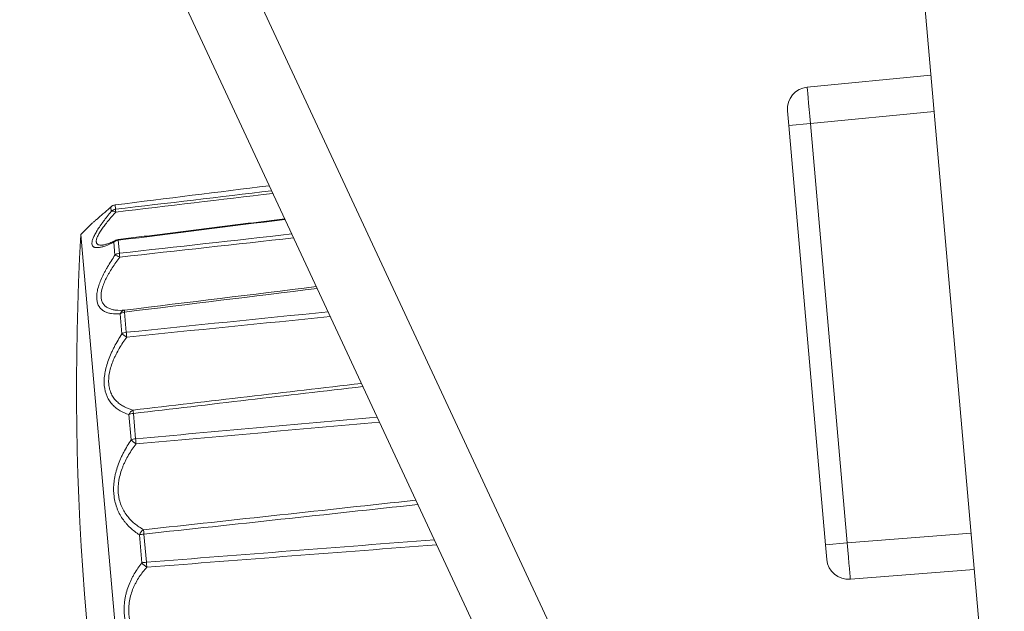
# Model space of a CAD drawing. Units: millimetres. Extents: x -150 to 368, y 59 to 282.
# Drawn here: x 313 to 320, y 144 to 148 of the extents above; entities that cross this region are included whole.
import ezdxf

# ---------------------------------------------------------------- set-up
doc = ezdxf.new("R2010")
doc.units = ezdxf.units.MM
doc.layers.add('1', color=7, linetype='Continuous', true_color=0xffffff)
doc.styles.add('ideas_kanji', font='simplex.shx', dxfattribs={"bigfont": 'bigfont.shx'})
doc.dimstyles.get("Standard").update_dxf_attribs({"dimtxt": 0.18, "dimasz": 0.18, "dimexe": 0.18, "dimexo": 0.0625, "dimgap": 0.09, "dimtad": 0, "dimtih": 1, "dimtoh": 1, "dimdec": 4, "dimzin": 0, "dimdsep": 46, "dimtxsty": 'Standard', "dimcen": 0.09, "dimadec": 0, "dimazin": 0, "dimtfac": 1, "dimtdec": 4, "dimtofl": 0, "dimtmove": 0, "dimatfit": 3, "dimfxl": 1, "dimtolj": 1, "dimtzin": 0, "dimarcsym": 0})

# ---------------------------------------------------------------- blocks, each defined once
blk = doc.blocks.new('_U1')
at = {"layer": '1', "color": 1, "lineweight": 13}
for p, q in [((323.710655, 191.402651), (249.183748, 184.882391)), ((250.179943, 184.969547), (249.820395, 182.930449)), ((260.856521, 62.935697), (250.179943, 184.969547)), ((250.179943, 184.969547), (250.888113, 183.023866)), ((334.387233, 69.3688), (259.860327, 62.848541)), ((260.856521, 62.935697), (261.216069, 64.974795)), ((260.856521, 62.935697), (260.148351, 64.881378))]:
    blk.add_line(p, q, dxfattribs=at)
at = {"layer": '1', "color": 1, "linetype": 'Continuous', "lineweight": 13, "insert": (255.813144, 126.688737), "char_height": 3, "attachment_point": 7, "rotation": 275, "line_spacing_factor": 1.204819, "style": 'ideas_kanji'}
blk.add_mtext('\\W0.7308;245', dxfattribs=at)
blk = doc.blocks.new('_OPEN')
at = {"color": 0, "linetype": 'ByBlock', "lineweight": -2}
for p, q in [((-1, 0.166667), (0, 0)), ((-1, -0.166667), (0, 0)), ((0, 0), (-1, 0))]:
    blk.add_line(p, q, dxfattribs=at)
blk = doc.blocks.new('_U4')
at = {"layer": '1', "color": 1, "lineweight": 13}
for p, q in [((316.038134, 187.310122), (312.897329, 223.209693)), ((312.984484, 222.213499), (310.943374, 222.561439)), ((312.984484, 222.213499), (311.042864, 221.49427)), ((283.504569, 214.314379), (285.098249, 215.636258)), ((296.944262, 185.492865), (283.081951, 215.220687)), ((283.504569, 214.314379), (285.545679, 214.662321))]:
    blk.add_line(p, q, dxfattribs=at)
blk.add_arc((320.643593, 134.669485), 87.878418, 95, 114.999943, dxfattribs=at)
at = {"layer": '1', "color": 1, "linetype": 'Continuous', "lineweight": 13, "insert": (301.269735, 220.966802), "char_height": 3, "attachment_point": 7, "rotation": 11.0496431, "line_spacing_factor": 1.204819, "style": 'ideas_kanji'}
blk.add_mtext('\\W0.6757;20%%d', dxfattribs=at)

msp = doc.modelspace()

# ---------------------------------------------------------------- linework, layer by layer
at = {"layer": '1', "color": 80, "linetype": 'Continuous', "lineweight": 18}
for p, q in [((325.80726, 75.64852), (316.08171, 186.81202)), ((325.80727, 75.64852), (316.08172, 186.81203)), ((297.62772, 185.14438), (319.20842, 138.86443)), ((319.09873, 137.98245), (297.15557, 185.03971)), ((318.66752, 147.4884), (319.51495, 147.57)), ((318.54119, 147.2264), (318.53247, 147.32601)), ((318.79261, 144.35258), (318.54119, 147.2264)), ((313.898, 146.66996), (313.89538, 146.66716)), ((313.92517, 146.68186), (313.92507, 146.68222)), ((313.75544, 146.54586), (313.69083, 146.47932)), ((314.14769, 141.25746), (313.69083, 146.47932)), ((313.84185, 146.40686), (313.84411, 146.40716)), ((318.80133, 144.25296), (318.79261, 144.35258)), ((319.81125, 144.18329), (318.96253, 144.11649))]:
    msp.add_line(p, q, dxfattribs=at)
at = {"layer": '1', "color": 51, "linetype": 'Continuous', "lineweight": 13}
for p, q in [((319.53676, 147.32096), (318.68931, 147.23936)), ((318.54119, 147.2264), (318.68931, 147.23936)), ((318.68931, 147.23936), (318.94074, 144.36553)), ((313.89805, 146.63674), (313.89538, 146.66716)), ((313.92517, 146.68186), (313.92784, 146.65131)), ((313.92425, 146.33722), (313.91653, 146.42549)), ((313.94588, 146.4438), (313.94641, 146.43915)), ((313.94641, 146.43915), (313.95416, 146.3505)), ((313.97143, 145.7979), (313.95941, 145.93539)), ((313.98947, 145.94694), (314.00155, 145.80886)), ((314.03498, 145.0716), (314.01982, 145.24484)), ((314.05014, 145.2534), (314.06537, 145.07941)), ((314.10866, 144.22939), (314.09186, 144.42143)), ((314.1225, 144.42644), (314.13937, 144.23357)), ((318.79261, 144.35258), (318.94074, 144.36553)), ((318.94074, 144.36553), (319.78949, 144.43233))]:
    msp.add_line(p, q, dxfattribs=at)
at = {"layer": '1', "color": 80, "linetype": 'Continuous', "lineweight": 18}
for centre, radius, start, end in [((318.6819, 147.33909), 0.15, 95.5, 185), ((313.93123, 146.63261), 0.05, 97.076857, 131.655579), ((331.78552, 145.43149), 18.125, 176.685794, 193.314206), ((313.95209, 146.39419), 0.05, 97.130596, 116.258692), ((318.95076, 144.26603), 0.15, 185, 274.5)]:
    msp.add_arc(centre, radius, start, end, dxfattribs=at)
at = {"layer": '1', "color": 51, "linetype": 'Continuous', "lineweight": 13}
for centre, major_axis, ratio, start_param, end_param in [((318.69062, 147.23946), (-0.02309, 0.24893), 0.005236, 0.0000183, 1.5707385), ((313.93123, 146.63261), (-0.04981, -0.00436), 0.992524, 4.7472956, 5.425232), ((313.93386, 146.6026), (-0.04981, -0.00436), 0.981663, 4.7472956, 5.425232), ((313.93386, 146.6026), (-0.03872, 0.03164), 0.464126, 5.1814556, 6.1196492), ((313.93386, 146.6026), (0.00594, -0.04965), 0.019546, 3.3333123, 4.0528073), ((313.95209, 146.39419), (-0.04981, -0.00436), 0.906229, 4.7472956, 5.425232), ((313.95209, 146.39419), (0.02212, -0.04484), 0.748408, 3.141595, 3.6448027), ((313.95971, 146.30711), (-0.04981, -0.00436), 0.87471, 4.7472956, 5.425232), ((313.95971, 146.30711), (-0.04115, 0.0284), 0.245354, 4.957142, 5.8953356), ((313.95971, 146.30711), (0.00556, -0.04969), 0.028401, 3.6474387, 4.3669337), ((313.99439, 145.91069), (0.00415, -0.04983), 0.78609, 3.1912803, 4.1294739), ((313.99439, 145.91069), (-0.04981, -0.00436), 0.731227, 4.7472956, 5.425232), ((313.99439, 145.91069), (-0.00607, 0.04963), 0.0142, 0.0307078, 0.7502028), ((314.00626, 145.77505), (-0.04981, -0.00436), 0.682134, 4.7472956, 5.425232), ((314.00626, 145.77505), (-0.04185, 0.02736), 0.002564, 4.7588158, 5.6970094), ((314.00626, 145.77505), (0.00507, -0.04974), 0.034477, 3.9616962, 4.6811913), ((314.05399, 145.22943), (-0.01433, -0.0479), 0.746824, 3.6745395, 4.6127332), ((314.05399, 145.22943), (-0.04981, -0.00436), 0.484647, 4.7472956, 5.425232), ((314.05399, 145.22943), (-0.00577, 0.04967), 0.024159, 0.3447687, 1.0642637), ((314.06895, 145.05852), (-0.04981, -0.00436), 0.422786, 4.7472956, 5.425232), ((314.06895, 145.05852), (-0.04118, 0.02836), 0.240477, 0.7842492, 1.7224429), ((314.06895, 145.05852), (0.0045, -0.0498), 0.037177, 4.2760475, 4.9955425), ((314.12506, 144.4171), (-0.02642, -0.04245), 0.634453, 4.0552495, 4.9934431), ((314.12506, 144.4171), (-0.00533, 0.04971), 0.031753, 0.6589607, 1.3784557), ((314.12506, 144.4171), (-0.04981, -0.00436), 0.190627, 4.7472956, 5.425232), ((318.94204, 144.36566), (0.02048, -0.24916), 0.005236, 4.7124469, 6.283167), ((314.14164, 144.22764), (-0.04981, -0.00436), 0.122053, 4.7472956, 5.425232), ((314.14164, 144.22764), (0.00392, -0.04985), 0.036239, 4.590419, 5.309914), ((314.14164, 144.22764), (-0.03879, 0.03155), 0.459978, 1.0077211, 1.9459148)]:
    msp.add_ellipse(centre, major_axis=major_axis, ratio=ratio, start_param=start_param, end_param=end_param, dxfattribs=at)
at = {"layer": '1', "color": 80, "linetype": 'Continuous', "lineweight": 18}
for points, degree in [([(314.98101, 146.81297), (314.62907, 146.76927), (314.27712, 146.72556), (313.92517, 146.68186)], 3), ([(315.0865, 146.58663), (314.51619, 146.51523), (313.94586, 146.44405)], 2), ([(313.9883, 145.96029), (314.42668, 146.01395), (314.86506, 146.06768), (315.30342, 146.12151)], 3)]:
    msp.add_open_spline(points, degree=degree, dxfattribs=at)
at = {"layer": '1', "color": 51, "linetype": 'Continuous', "lineweight": 13}
for points in [[(313.92784, 146.65131), (314.28417, 146.69391), (314.64051, 146.73648), (314.99684, 146.77902)], [(315.00559, 146.76054), (314.64687, 146.71806), (314.28816, 146.67552), (313.92945, 146.63293)], [(315.08854, 146.58225), (314.70783, 146.53452), (314.32712, 146.48682), (313.94641, 146.43915)], [(313.95416, 146.3505), (314.34784, 146.3945), (314.74152, 146.43844), (315.13521, 146.4823)], [(315.14787, 146.45557), (314.75074, 146.41174), (314.35361, 146.36781), (313.9565, 146.32378)], [(315.30919, 146.10891), (314.86929, 146.05482), (314.42938, 146.00084), (313.98947, 145.94694)], [(314.00155, 145.80886), (314.46233, 145.85569), (314.92312, 145.9024), (315.38393, 145.94896)], [(315.39933, 145.91642), (314.93434, 145.86993), (314.46935, 145.82326), (314.00439, 145.77643)], [(314.04816, 145.27613), (314.56955, 145.3369), (315.09092, 145.39785), (315.61227, 145.459)], [(315.62246, 145.43697), (315.09837, 145.3756), (314.57427, 145.31441), (314.05014, 145.2534)], [(314.06537, 145.07941), (314.61698, 145.12914), (315.1686, 145.17865), (315.72025, 145.22789)], [(315.73684, 145.19261), (315.18068, 145.14352), (314.62454, 145.09411), (314.06843, 145.04444)], [(314.11988, 144.4563), (314.74176, 144.52341), (315.36362, 144.59081), (315.98544, 144.65858)], [(315.99918, 144.62903), (315.37365, 144.56118), (314.74808, 144.49367), (314.12249, 144.42644)], [(314.13937, 144.23357), (314.79698, 144.28513), (315.45461, 144.33636), (316.11228, 144.3872)], [(316.12845, 144.35267), (315.46638, 144.30204), (314.80435, 144.25094), (314.14235, 144.19948)]]:
    msp.add_open_spline(points, degree=3, dxfattribs=at)
at = {"layer": '1', "color": 80, "linetype": 'Continuous', "lineweight": 18}
for points, knots in [([(313.89538, 146.66716), (313.87611, 146.65004), (313.85797, 146.6341), (313.83294, 146.61227), (313.82497, 146.60535), (313.81366, 146.59556), (313.81, 146.5924), (313.803, 146.58636), (313.79964, 146.58347), (313.79002, 146.57521), (313.78421, 146.57024), (313.77653, 146.56367), (313.77414, 146.56164), (313.76973, 146.55788), (313.7677, 146.55615), (313.75862, 146.54843), (313.75483, 146.54522), (313.7548, 146.5452)], [0, 0, 0, 0, 0.2500454, 0.2500454, 0.3750681, 0.3750681, 0.4375795, 0.4375795, 0.5000908, 0.5000908, 0.6251136, 0.6251136, 0.6876249, 0.6876249, 0.7501363, 0.7501363, 1, 1, 1, 1]), ([(313.93046, 146.43965), (313.92423, 146.43642), (313.90617, 146.42746), (313.88089, 146.41745), (313.85775, 146.41032), (313.84803, 146.40856), (313.84463, 146.4082)], [0, 0, 0, 0, 0.167277, 0.5024102, 0.7997985, 1, 1, 1, 1])]:
    msp.add_open_spline(points, degree=3, knots=knots, dxfattribs=at)
at = {"layer": '1', "color": 51, "linetype": 'Continuous', "lineweight": 13}
for points, knots in [([(313.91653, 146.42549), (313.89661, 146.41578), (313.87778, 146.40766), (313.85165, 146.39839), (313.8433, 146.39579), (313.8314, 146.39272), (313.82755, 146.39184), (313.82014, 146.3904), (313.81658, 146.38983), (313.80634, 146.3886), (313.80012, 146.38842), (313.79179, 146.38922), (313.78918, 146.38967), (313.78433, 146.39094), (313.78208, 146.39176), (313.77188, 146.39688), (313.76718, 146.404), (313.76601, 146.41696), (313.76601, 146.41977), (313.7665, 146.42571), (313.76793, 146.43514), (313.7714, 146.44603), (313.77614, 146.45784), (313.77794, 146.46194), (313.78194, 146.47042), (313.78414, 146.47481), (313.79125, 146.48823), (313.79668, 146.49757), (313.80872, 146.51695), (313.81533, 146.52699), (313.82603, 146.54253), (313.82973, 146.54779), (313.83738, 146.55846), (313.84133, 146.56388), (313.86153, 146.59112), (313.8792, 146.61362), (313.89805, 146.63674)], [0, 0, 0, 0, 0.125, 0.125, 0.1875, 0.1875, 0.21875, 0.21875, 0.25, 0.25, 0.3125, 0.3125, 0.34375, 0.34375, 0.375, 0.375, 0.5, 0.5, 0.53125, 0.53125, 0.5625, 0.625, 0.625, 0.65625, 0.65625, 0.6875, 0.6875, 0.75, 0.75, 0.8125, 0.8125, 0.84375, 0.84375, 0.875, 0.875, 1, 1, 1, 1]), ([(313.92945, 146.63293), (313.91092, 146.61212), (313.89347, 146.59181), (313.86942, 146.56225), (313.86175, 146.55255), (313.85089, 146.53824), (313.84737, 146.53351), (313.8406, 146.52418), (313.83735, 146.5196), (313.82807, 146.50611), (313.8225, 146.49746), (313.81272, 146.48093), (313.80853, 146.47304), (313.7984, 146.45074), (313.79523, 146.43836), (313.79627, 146.42633), (313.79673, 146.4241), (313.79813, 146.42006), (313.80096, 146.41462), (313.80587, 146.41091), (313.81209, 146.40829), (313.81439, 146.4076), (313.81934, 146.40659), (313.822, 146.40627), (313.82997, 146.40582), (313.83567, 146.4061), (313.84185, 146.40686)], [0, 0, 0, 0, 0.1678767, 0.1678767, 0.251815, 0.251815, 0.2937842, 0.2937842, 0.3357534, 0.3357534, 0.4196917, 0.4196917, 0.5036301, 0.5036301, 0.6715068, 0.6715068, 0.7134759, 0.7134759, 0.7554451, 0.8393834, 0.8393834, 0.8813526, 0.8813526, 0.9233218, 0.9233218, 1, 1, 1, 1]), ([(313.95941, 145.93539), (313.93877, 145.93385), (313.9192, 145.9342), (313.89192, 145.93817), (313.88317, 145.94007), (313.87067, 145.94392), (313.86661, 145.94537), (313.85879, 145.94859), (313.85503, 145.95037), (313.84417, 145.95621), (313.83753, 145.96079), (313.82857, 145.96881), (313.82575, 145.97167), (313.82048, 145.9778), (313.81801, 145.98108), (313.80673, 145.99846), (313.8012, 146.01517), (313.799, 146.03985), (313.7988, 146.045), (313.79889, 146.05552), (313.79973, 146.07169), (313.80264, 146.08895), (313.80685, 146.1069), (313.80846, 146.113), (313.81212, 146.12542), (313.81416, 146.13174), (313.82078, 146.15075), (313.8259, 146.1636), (313.83736, 146.1896), (313.84369, 146.20276), (313.85401, 146.22271), (313.85759, 146.2294), (313.86499, 146.24284), (313.86883, 146.2496), (313.88846, 146.28332), (313.90574, 146.31026), (313.92425, 146.33722)], [0, 0, 0, 0, 0.125, 0.125, 0.1875, 0.1875, 0.21875, 0.21875, 0.25, 0.25, 0.3125, 0.3125, 0.34375, 0.34375, 0.375, 0.375, 0.5, 0.5, 0.53125, 0.53125, 0.5625, 0.625, 0.625, 0.65625, 0.65625, 0.6875, 0.6875, 0.75, 0.75, 0.8125, 0.8125, 0.84375, 0.84375, 0.875, 0.875, 1, 1, 1, 1]), ([(313.9565, 146.32378), (313.93826, 146.29962), (313.92115, 146.27545), (313.89769, 146.2391), (313.89024, 146.22697), (313.87972, 146.20874), (313.87632, 146.20265), (313.86979, 146.19051), (313.86667, 146.18448), (313.85778, 146.16652), (313.85248, 146.15473), (313.84329, 146.1315), (313.83941, 146.12008), (313.83027, 146.08647), (313.82781, 146.06601), (313.82979, 146.04313), (313.83044, 146.0387), (313.83223, 146.03026), (313.83564, 146.01819), (313.84114, 146.00779), (313.84795, 145.99845), (313.85044, 145.9955), (313.85579, 145.99002), (313.85864, 145.98748), (313.86768, 145.98042), (313.87435, 145.97644), (313.88881, 145.96979), (313.8966, 145.9671), (313.91316, 145.96289), (313.92185, 145.96139), (313.94884, 145.95844), (313.96809, 145.95854), (313.9883, 145.96029)], [0, 0, 0, 0, 0.125, 0.125, 0.1875, 0.1875, 0.21875, 0.21875, 0.25, 0.25, 0.3125, 0.3125, 0.375, 0.375, 0.5, 0.5, 0.53125, 0.53125, 0.5625, 0.625, 0.625, 0.65625, 0.65625, 0.6875, 0.6875, 0.75, 0.75, 0.8125, 0.8125, 0.875, 0.875, 1, 1, 1, 1]), ([(314.01982, 145.24484), (313.99847, 145.25145), (313.97818, 145.26006), (313.94979, 145.27664), (313.94068, 145.28279), (313.92761, 145.29308), (313.92336, 145.29668), (313.91517, 145.30419), (313.91122, 145.30811), (313.8998, 145.32036), (313.89279, 145.3292), (313.88327, 145.34358), (313.88027, 145.34856), (313.87462, 145.35891), (313.87197, 145.3643), (313.85978, 145.39215), (313.85355, 145.4168), (313.85054, 145.45078), (313.85018, 145.45776), (313.84995, 145.47184), (313.85034, 145.49318), (313.85284, 145.51516), (313.85666, 145.53754), (313.85815, 145.54507), (313.86157, 145.56025), (313.86349, 145.5679), (313.86977, 145.59071), (313.87469, 145.60586), (313.88578, 145.63606), (313.89196, 145.65111), (313.90205, 145.67363), (313.90556, 145.68113), (313.91283, 145.6961), (313.9166, 145.70358), (313.93593, 145.74066), (313.95305, 145.76957), (313.97143, 145.79791)], [0, 0, 0, 0, 0.125, 0.125, 0.1875, 0.1875, 0.21875, 0.21875, 0.25, 0.25, 0.3125, 0.3125, 0.34375, 0.34375, 0.375, 0.375, 0.5, 0.5, 0.53125, 0.53125, 0.5625, 0.625, 0.625, 0.65625, 0.65625, 0.6875, 0.6875, 0.75, 0.75, 0.8125, 0.8125, 0.84375, 0.84375, 0.875, 0.875, 1, 1, 1, 1]), ([(314.00439, 145.77643), (313.98625, 145.75111), (313.96929, 145.72526), (313.94613, 145.68546), (313.93879, 145.67202), (313.92847, 145.65155), (313.92513, 145.64466), (313.91875, 145.63084), (313.91571, 145.62392), (313.90707, 145.60317), (313.90195, 145.58932), (313.89315, 145.56159), (313.88948, 145.54769), (313.88105, 145.50597), (313.87913, 145.4794), (313.88187, 145.44792), (313.88267, 145.44172), (313.88477, 145.42971), (313.88866, 145.41221), (313.89465, 145.39618), (313.90196, 145.38108), (313.90463, 145.37618), (313.91031, 145.36681), (313.91333, 145.36232), (313.92288, 145.34943), (313.9299, 145.34157), (313.94504, 145.32715), (313.95317, 145.32059), (313.9704, 145.30862), (313.97943, 145.30328), (314.00741, 145.28896), (314.02731, 145.28166), (314.04816, 145.27613)], [0, 0, 0, 0, 0.125, 0.125, 0.1875, 0.1875, 0.21875, 0.21875, 0.25, 0.25, 0.3125, 0.3125, 0.375, 0.375, 0.5, 0.5, 0.53125, 0.53125, 0.5625, 0.625, 0.625, 0.65625, 0.65625, 0.6875, 0.6875, 0.75, 0.75, 0.8125, 0.8125, 0.875, 0.875, 1, 1, 1, 1]), ([(314.09186, 144.42143), (314.06987, 144.43537), (314.04894, 144.45122), (314.01962, 144.47858), (314.01019, 144.48829), (313.99665, 144.50391), (313.99225, 144.50928), (313.98375, 144.52028), (313.97965, 144.52593), (313.96779, 144.5433), (313.96048, 144.55548), (313.95054, 144.57474), (313.94739, 144.58132), (313.94147, 144.59485), (313.93868, 144.60181), (313.92582, 144.63732), (313.91911, 144.66744), (313.91558, 144.7074), (313.91511, 144.71554), (313.9147, 144.73181), (313.91482, 144.75626), (313.91709, 144.78084), (313.9207, 144.8055), (313.92213, 144.81374), (313.92543, 144.83024), (313.9273, 144.83849), (313.93345, 144.86294), (313.93829, 144.87896), (313.94926, 144.91052), (313.95539, 144.92606), (313.96544, 144.94904), (313.96894, 144.95664), (313.9762, 144.97175), (313.97997, 144.97925), (313.99931, 145.01626), (314.01649, 145.04448), (314.03498, 145.0716)], [0, 0, 0, 0, 0.125, 0.125, 0.1875, 0.1875, 0.21875, 0.21875, 0.25, 0.25, 0.3125, 0.3125, 0.34375, 0.34375, 0.375, 0.375, 0.5, 0.5, 0.53125, 0.53125, 0.5625, 0.625, 0.625, 0.65625, 0.65625, 0.6875, 0.6875, 0.75, 0.75, 0.8125, 0.8125, 0.84375, 0.84375, 0.875, 0.875, 1, 1, 1, 1]), ([(314.06843, 145.04444), (314.05019, 145.02027), (314.03316, 144.99512), (314.00999, 144.95554), (314.00265, 144.94203), (313.99236, 144.92122), (313.98904, 144.91417), (313.9827, 144.89995), (313.97968, 144.8928), (313.97111, 144.87119), (313.96605, 144.8566), (313.95743, 144.82697), (313.95386, 144.81193), (313.94579, 144.76607), (313.94417, 144.73595), (313.94739, 144.69894), (313.9483, 144.69158), (313.95061, 144.6772), (313.95482, 144.65601), (313.96116, 144.63595), (313.96884, 144.61661), (313.97164, 144.61026), (313.97758, 144.59795), (313.98073, 144.59199), (313.99067, 144.57459), (313.99795, 144.56368), (314.01364, 144.54303), (314.02205, 144.53329), (314.03985, 144.51488), (314.04916, 144.50629), (314.07799, 144.48224), (314.09846, 144.4684), (314.11988, 144.4563)], [0, 0, 0, 0, 0.125, 0.125, 0.1875, 0.1875, 0.21875, 0.21875, 0.25, 0.25, 0.3125, 0.3125, 0.375, 0.375, 0.5, 0.5, 0.53125, 0.53125, 0.5625, 0.625, 0.625, 0.65625, 0.65625, 0.6875, 0.6875, 0.75, 0.75, 0.8125, 0.8125, 0.875, 0.875, 1, 1, 1, 1]), ([(314.16847, 143.54577), (314.14597, 143.56548), (314.12457, 143.58687), (314.09455, 143.62209), (314.0849, 143.63435), (314.07104, 143.65366), (314.06653, 143.66024), (314.05783, 143.67359), (314.05362, 143.68038), (314.04147, 143.70109), (314.03398, 143.71536), (314.02378, 143.73755), (314.02056, 143.74507), (314.01447, 143.7604), (314.01161, 143.76823), (313.99839, 143.80785), (313.99146, 143.84047), (313.98775, 143.88249), (313.98725, 143.89099), (313.98678, 143.90786), (313.98684, 143.93304), (313.98909, 143.95786), (313.99271, 143.98245), (313.99415, 143.9906), (313.99747, 144.00684), (313.99935, 144.01491), (314.00556, 144.03868), (314.01046, 144.05406), (314.02157, 144.084), (314.02779, 144.09856), (314.03799, 144.11986), (314.04154, 144.12686), (314.04891, 144.1407), (314.05273, 144.14754), (314.07238, 144.18104), (314.08985, 144.20596), (314.10866, 144.22939)], [0, 0, 0, 0, 0.125, 0.125, 0.1875, 0.1875, 0.21875, 0.21875, 0.25, 0.25, 0.3125, 0.3125, 0.34375, 0.34375, 0.375, 0.375, 0.5, 0.5, 0.53125, 0.53125, 0.5625, 0.625, 0.625, 0.65625, 0.65625, 0.6875, 0.6875, 0.75, 0.75, 0.8125, 0.8125, 0.84375, 0.84375, 0.875, 0.875, 1, 1, 1, 1]), ([(314.14235, 144.19948), (314.12382, 144.17865), (314.10654, 144.1565), (314.08302, 144.12078), (314.07558, 144.10845), (314.06515, 144.08923), (314.06179, 144.08269), (314.05536, 144.0694), (314.0523, 144.06267), (314.04364, 144.04224), (314.03852, 144.02827), (314.02982, 143.99955), (314.02622, 143.9848), (314.01813, 143.93919), (314.01657, 143.90844), (314.01996, 143.86953), (314.0209, 143.86173), (314.0233, 143.84638), (314.02764, 143.82359), (314.03417, 143.80151), (314.04205, 143.77988), (314.04491, 143.77272), (314.051, 143.75873), (314.05423, 143.75188), (314.06441, 143.73177), (314.07186, 143.71891), (314.08791, 143.69417), (314.0965, 143.68228), (314.1147, 143.65935), (314.12421, 143.64844), (314.15367, 143.61723), (314.17458, 143.59838), (314.19645, 143.58107)], [0, 0, 0, 0, 0.125, 0.125, 0.1875, 0.1875, 0.21875, 0.21875, 0.25, 0.25, 0.3125, 0.3125, 0.375, 0.375, 0.5, 0.5, 0.53125, 0.53125, 0.5625, 0.625, 0.625, 0.65625, 0.65625, 0.6875, 0.6875, 0.75, 0.75, 0.8125, 0.8125, 0.875, 0.875, 1, 1, 1, 1])]:
    msp.add_open_spline(points, degree=3, knots=knots, dxfattribs=at)

# ---------------------------------------------------------------- dimensions: what is measured, and where the dimension line sits
at = {"layer": '1', "color": 1, "linetype": 'Continuous', "lineweight": 13}
dim = msp.add_angular_dim_2l(base=(292.05826, 220.93515), line1=((325.80726, 75.64852), (316.08171, 186.81202)), line2=((319.09873, 137.98245), (297.15557, 185.03971)), dimstyle='Standard', override={"dimtxt": 3, "dimasz": 2, "dimexe": 1, "dimexo": 0.5, "dimgap": 1.5, "dimtad": 1, "dimtih": 0, "dimdec": 3, "dimlfac": 1, "dimzin": 8, "dimdsep": 46, "dimlunit": 2, "dimtxsty": 'ideas_kanji', "dimblk1": 'OPEN', "dimblk2": 'OPEN', "dimsah": 1, "dimse1": 0, "dimse2": 0, "dimsd1": 0, "dimsd2": 0, "dimclrd": 1, "dimclre": 1, "dimclrt": 1, "dimaunit": 0, "dimadec": 3, "dimazin": 2, "dimtol": 0, "dimtfac": 0.666667, "dimtdec": 1, "dimtofl": 1, "dimtmove": 0, "dimatfit": 2, "dimtzin": 8, "dimlwd": 13, "dimlwe": 13}, dxfattribs=at)
dim.commit()
dim.dimension.update_dxf_attribs({"geometry": '_U4', "text_midpoint": (303.22589, 223.86315), "dimtype": 162})
dim = msp.add_linear_dim(base=(250.17994, 184.96955), p1=(334.88533, 69.41238), p2=(324.20875, 191.44623), angle=95, dimstyle='Standard', override={"dimtxt": 3, "dimasz": 2, "dimexe": 1, "dimexo": 0.5, "dimgap": 1.5, "dimtad": 1, "dimtih": 0, "dimtoh": 0, "dimdec": 3, "dimlfac": 2, "dimzin": 8, "dimdsep": 46, "dimlunit": 2, "dimtxsty": 'ideas_kanji', "dimblk1": 'OPEN', "dimblk2": 'OPEN', "dimsah": 1, "dimse1": 0, "dimse2": 0, "dimsd1": 0, "dimsd2": 0, "dimclrd": 1, "dimclre": 1, "dimclrt": 1, "dimtol": 0, "dimtm": -0.1, "dimtfac": 0.666667, "dimtdec": 2, "dimtofl": 1, "dimtmove": 0, "dimatfit": 2, "dimtzin": 8, "dimlwd": 13, "dimlwe": 13}, dxfattribs=at)
dim.commit()
dim.dimension.update_dxf_attribs({"geometry": '_U1', "text_midpoint": (255.51823, 123.95262), "dimtype": 161})

doc.saveas('drawing.dxf')
